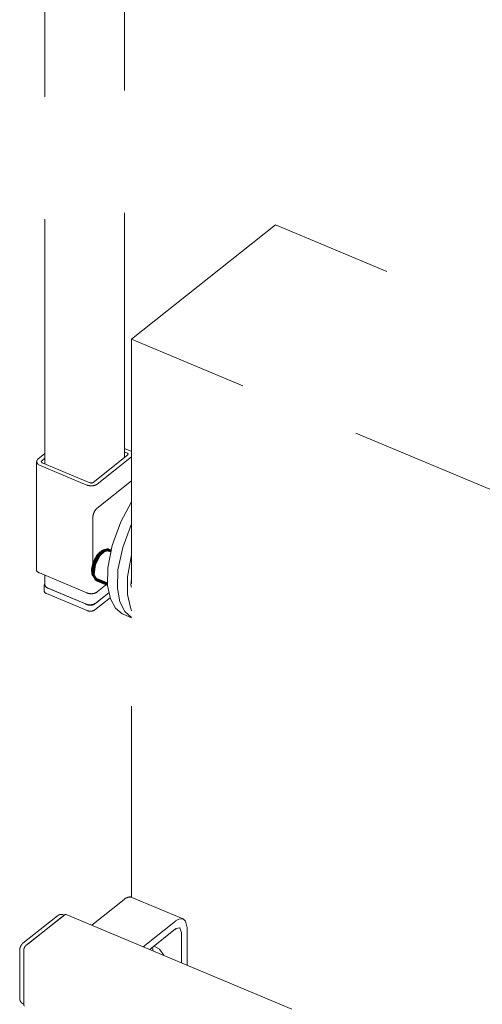
# Model space of a CAD drawing. Units: millimetres. Extents: x 0 to 841, y 0 to 594.
# Drawn here: x 494 to 501, y 512 to 529 of the extents above; entities that cross this region are included whole.
import ezdxf

# ---------------------------------------------------------------- set-up
doc = ezdxf.new("R2010")
doc.units = ezdxf.units.MM
doc.linetypes.add('K5LT_BASIC', pattern=[0])
doc.linetypes.add('K5LT_DASHED', pattern=[6, 4, -2])
doc.layers.add('Системный слой', color=7, linetype='Continuous')

# ---------------------------------------------------------------- blocks, each defined once
blk = doc.blocks.new('U161')
at = {"layer": 'Системный слой', "color": 7, "linetype": 'K5LT_DASHED', "lineweight": 18}
for p, q in [((495.661, 521.438), (495.656, 521.44)), ((495.673, 521.421), (495.661, 521.438)), ((495.665, 521.408), (495.673, 521.421))]:
    blk.add_line(p, q, dxfattribs=at)
blk = doc.blocks.new('U162')
at = {"layer": 'Системный слой', "color": 7, "linetype": 'K5LT_DASHED', "lineweight": 18}
for p, q in [((494.195, 521.339), (494.172, 521.299)), ((494.172, 521.299), (494.202, 521.253)), ((494.202, 521.253), (494.221, 521.243))]:
    blk.add_line(p, q, dxfattribs=at)
blk = doc.blocks.new('U163')
at = {"layer": 'Системный слой', "color": 7, "linetype": 'K5LT_DASHED', "lineweight": 18}
for p, q in [((494.259, 521.312), (494.252, 521.299)), ((494.252, 521.299), (494.264, 521.282)), ((494.264, 521.282), (494.268, 521.28))]:
    blk.add_line(p, q, dxfattribs=at)
blk = doc.blocks.new('U172')
at = {"layer": 'Системный слой', "color": 7, "linetype": 'K5LT_DASHED', "lineweight": 18}
for p, q in [((495.728, 520.643), (495.55, 520.313)), ((495.55, 520.313), (495.409, 519.926)), ((495.409, 519.926), (495.34, 519.564)), ((495.34, 519.564), (495.336, 519.275)), ((495.336, 519.275), (495.381, 519.057)), ((495.381, 519.057), (495.463, 518.904)), ((495.463, 518.904), (495.575, 518.812)), ((495.575, 518.812), (495.592, 518.804))]:
    blk.add_line(p, q, dxfattribs=at)
blk = doc.blocks.new('U173')
at = {"layer": 'Системный слой', "color": 7, "linetype": 'K5LT_DASHED', "lineweight": 18}
for p, q in [((495.728, 520.282), (495.582, 519.898)), ((495.582, 519.898), (495.505, 519.529)), ((495.505, 519.529), (495.496, 519.233)), ((495.496, 519.233), (495.537, 519.008)), ((495.537, 519.008), (495.615, 518.849)), ((495.615, 518.849), (495.724, 518.751)), ((495.724, 518.751), (495.728, 518.749))]:
    blk.add_line(p, q, dxfattribs=at)
blk = doc.blocks.new('U174')
at = {"layer": 'Системный слой', "color": 7, "linetype": 'K5LT_DASHED', "lineweight": 18}
for p, q in [((495.728, 520.282), (495.582, 519.898)), ((495.582, 519.898), (495.505, 519.529)), ((495.505, 519.529), (495.496, 519.233)), ((495.496, 519.233), (495.537, 519.008)), ((495.537, 519.008), (495.615, 518.849)), ((495.615, 518.849), (495.724, 518.751)), ((495.724, 518.751), (495.728, 518.749))]:
    blk.add_line(p, q, dxfattribs=at)
blk = doc.blocks.new('U175')
at = {"layer": 'Системный слой', "color": 7, "linetype": 'K5LT_DASHED', "lineweight": 18}
for p, q in [((495.728, 519.775), (495.662, 519.415)), ((495.662, 519.415), (495.661, 519.129)), ((495.661, 519.129), (495.707, 518.914)), ((495.707, 518.914), (495.728, 518.863))]:
    blk.add_line(p, q, dxfattribs=at)
blk = doc.blocks.new('U176')
at = {"layer": 'Системный слой', "color": 7, "linetype": 'K5LT_DASHED', "lineweight": 18}
for p, q in [((495.728, 519.39), (495.715, 519.281)), ((495.715, 519.281), (495.728, 519.248))]:
    blk.add_line(p, q, dxfattribs=at)
blk = doc.blocks.new('U234')
at = {"layer": 'Системный слой', "color": 7, "linetype": 'K5LT_DASHED', "lineweight": 18}
for p, q in [((496.184, 513.331), (496.095, 513.381)), ((496.253, 513.23), (496.184, 513.331))]:
    blk.add_line(p, q, dxfattribs=at)
blk = doc.blocks.new('U235')
at = {"layer": 'Системный слой', "color": 7, "linetype": 'K5LT_DASHED', "lineweight": 18}
for p, q in [((496.497, 513.821), (496.446, 513.791)), ((496.57, 513.825), (496.497, 513.821)), ((496.61, 513.789), (496.57, 513.825)), ((496.634, 513.679), (496.61, 513.789))]:
    blk.add_line(p, q, dxfattribs=at)
blk = doc.blocks.new('U236')
at = {"layer": 'Системный слой', "color": 7, "linetype": 'K5LT_DASHED', "lineweight": 18}
for p, q in [((496.454, 513.666), (496.446, 513.66)), ((496.508, 513.677), (496.454, 513.666)), ((496.516, 513.672), (496.508, 513.677)), ((496.54, 513.604), (496.516, 513.672))]:
    blk.add_line(p, q, dxfattribs=at)
blk = doc.blocks.new('U273')
at = {"layer": 'Системный слой', "color": 7, "linetype": 'K5LT_DASHED', "lineweight": 18}
for p, q in [((494.312, 521.262), (494.312, 539.862)), ((494.312, 519.287), (494.312, 519.441))]:
    blk.add_line(p, q, dxfattribs=at)
blk = doc.blocks.new('U396')
at = {"layer": 'Системный слой', "color": 7, "linetype": 'K5LT_DASHED', "lineweight": 18}
blk.add_line((495.728, 523.302), (495.728, 514.178), dxfattribs=at)
blk = doc.blocks.new('U403')
at = {"layer": 'Системный слой', "color": 7, "linetype": 'K5LT_DASHED', "lineweight": 18}
for p, q in [((494.3, 519.283), (494.312, 519.309)), ((494.301, 519.275), (494.3, 519.283)), ((494.337, 519.241), (494.301, 519.275))]:
    blk.add_line(p, q, dxfattribs=at)
blk = doc.blocks.new('U560')
at = {"layer": 'Системный слой', "color": 150, "linetype": 'K5LT_BASIC', "lineweight": 60, "true_color": 0x0080ff}
for p, q in [((495.272, 519.842), (495.192, 519.765)), ((495.327, 519.86), (495.272, 519.842)), ((495.351, 519.855), (495.327, 519.86)), ((495.192, 519.765), (495.12, 519.623)), ((495.12, 519.623), (495.1, 519.463)), ((495.1, 519.463), (495.103, 519.441)), ((495.103, 519.441), (495.145, 519.378)), ((495.145, 519.378), (495.15, 519.375))]:
    blk.add_line(p, q, dxfattribs=at)

msp = doc.modelspace()

# ---------------------------------------------------------------- linework, layer by layer
at = {"layer": 'Системный слой', "color": 7, "linetype": 'K5LT_DASHED', "lineweight": 18}
for p, q in [((495.61309, 521.36641), (495.61309, 539.95937)), ((498.07951, 525.17031), (495.72837, 523.30196)), ((522.02642, 515.12531), (498.07951, 525.17031)), ((519.67527, 513.25697), (495.72837, 523.30196)), ((494.31152, 521.43223), (494.19475, 521.33944)), ((495.7033, 521.47739), (495.61309, 521.51523)), ((495.65628, 521.44002), (495.61309, 521.45814)), ((495.72837, 521.46321), (495.7033, 521.47739)), ((494.17184, 519.53509), (494.17184, 521.29872)), ((494.31152, 521.35365), (494.25947, 521.31229)), ((494.26832, 521.28004), (495.04498, 520.95425)), ((495.10085, 520.95936), (495.66513, 521.40776)), ((495.16557, 520.93221), (495.72837, 521.37944)), ((494.2213, 521.24267), (494.99796, 520.91689)), ((495.16557, 520.54029), (495.72837, 520.98752)), ((495.09504, 519.60243), (495.09504, 520.38626)), ((495.09703, 519.58088), (495.09504, 519.60243)), ((494.2213, 519.47904), (494.99796, 519.15325)), ((494.29961, 519.28275), (494.29961, 519.18477)), ((495.00011, 518.96244), (494.33671, 519.24071)), ((494.36098, 519.23053), (494.97583, 518.97262)), ((495.16557, 519.16858), (495.33049, 519.29963)), ((495.00011, 518.86446), (494.33671, 519.14273)), ((495.35391, 519.15519), (495.12582, 518.97393)), ((495.37533, 519.07423), (495.12582, 518.87595)), ((495.14345, 518.98795), (495.35391, 519.15519)), ((495.59206, 518.80431), (495.72837, 518.74713)), ((495.0762, 513.72367), (495.605, 514.14388)), ((495.72878, 514.17769), (496.57016, 513.82476)), ((493.95342, 513.42709), (494.51769, 513.87549)), ((494.63509, 513.89263), (494.00028, 513.38817)), ((494.03555, 513.4162), (494.59982, 513.8646)), ((494.6263, 513.88564), (494.61388, 513.89086)), ((494.6583, 513.89897), (518.6052, 503.85397)), ((496.44638, 513.79095), (495.91758, 513.37074)), ((496.44638, 513.66031), (496.02518, 513.3256)), ((496.54042, 513.10947), (496.54042, 513.60441)), ((496.63447, 513.07002), (496.63447, 513.67914)), ((493.89968, 512.52927), (493.89968, 513.31311)), ((493.96502, 513.31116), (493.96502, 512.42934)), ((493.96502, 512.47833), (493.96502, 513.26217)), ((496.06817, 513.35976), (496.0783, 513.30332)), ((496.06817, 513.35976), (496.0783, 513.30332)), ((493.96502, 512.43384), (493.95677, 512.4373))]:
    msp.add_line(p, q, dxfattribs=at)
at = {"layer": 'Системный слой', "color": 150, "linetype": 'K5LT_BASIC', "lineweight": 60, "true_color": 0x0080ff}
for p, q in [((495.24337, 519.82509), (495.27187, 519.84219)), ((495.3512, 519.85484), (495.38694, 519.83985)), ((495.09572, 519.47309), (495.10349, 519.44078)), ((495.15006, 519.37532), (495.33424, 519.29806))]:
    msp.add_line(p, q, dxfattribs=at)
at = {"layer": 'Системный слой', "color": 7, "linetype": 'K5LT_DASHED', "lineweight": 18}
for centre, major_axis, ratio, start_param, end_param in [((495.06849, 520.97294), (0.04, 0), 0.57735027, 4.08407045, 5.65486678), ((495.06849, 520.97294), (0.12, 0), 0.57735027, 4.08407045, 5.65486678), ((495.16557, 520.44231), (-0.04642, -0.11066), 0.47992465, 3.85987417, 5.4306705), ((494.29184, 519.53509), (-0.12, 0), 0.57735027, 0, 0.9424778), ((494.38961, 519.18477), (0.09, 0), 0.57735027, 3.14159265, 4.08407045), ((494.43152, 519.28658), (-0.12, 0), 0.57735027, 0, 0.9424778), ((495.06849, 519.2093), (0.12, 0), 0.57735027, 4.08407045, 5.65486678), ((495.04637, 519.02867), (0.12, 0), 0.57735027, 4.08407045, 5.65486678), ((495.05301, 519.00447), (0.09, 0), 0.57735027, 4.08407045, 5.65486678), ((495.05301, 518.9065), (0.09, 0), 0.57735027, 4.08407045, 5.65486678), ((495.605, 513.8826), (0.12378, 0.29509), 0.47992465, 0, 0.71828152), ((494.63509, 513.84364), (0.02321, 0.05533), 0.47992465, 0, 0.71828152), ((494.00319, 513.36445), (-0.04977, 0.06263), 0.66055961, 0, 0.00000339), ((494.00028, 513.33918), (-0.02321, -0.05533), 0.47992465, 3.85987417, 5.4306705), ((494.00028, 512.45737), (-0.02321, -0.05533), 0.47992465, 5.4306705, 6.28318531)]:
    msp.add_ellipse(centre, major_axis=major_axis, ratio=ratio, start_param=start_param, end_param=end_param, dxfattribs=at)
at = {"layer": 'Системный слой', "color": 150, "linetype": 'K5LT_BASIC', "lineweight": 60, "true_color": 0x0080ff}
msp.add_ellipse((495.22474, 519.62594), major_axis=(0.08819, 0.21025), ratio=0.47992465, start_param=0.5788257, end_param=2.56276695, dxfattribs=at)
at = {"layer": 'Системный слой', "color": 7, "linetype": 'K5LT_DASHED', "lineweight": 18}
for points, knots in [([(494.61388, 513.89086), (494.61081, 513.89215), (494.60766, 513.89326), (494.60245, 513.89479), (494.60042, 513.89531), (494.59678, 513.8961), (494.59517, 513.89641), (494.5913, 513.89703), (494.58903, 513.89731), (494.58414, 513.89772), (494.58152, 513.89783), (494.57634, 513.89782), (494.57378, 513.8977), (494.56791, 513.89719), (494.56461, 513.89672), (494.55912, 513.89565), (494.55692, 513.89513), (494.55153, 513.89367), (494.54837, 513.89262), (494.54219, 513.89024), (494.53918, 513.8889), (494.53331, 513.88593), (494.53045, 513.88431), (494.52492, 513.88084), (494.52226, 513.87899), (494.51901, 513.87653), (494.51835, 513.87601), (494.51769, 513.87549)], [0, 0, 0, 0, 1.16451274, 1.16451274, 1.89650703, 1.89650703, 2.4685903, 2.4685903, 3.2694313, 3.2694313, 4.18510616, 4.18510616, 5.08262784, 5.08262784, 6.25191941, 6.25191941, 7.04726666, 7.04726666, 8.21820871, 8.21820871, 9.38583025, 9.38583025, 10.54889115, 10.54889115, 11.70126573, 11.70126573, 12, 12, 12, 12]), ([(493.89968, 513.31311), (493.89968, 513.31589), (493.89977, 513.31867), (493.90013, 513.32422), (493.9004, 513.32701), (493.90114, 513.33288), (493.90164, 513.33596), (493.90253, 513.34057), (493.90285, 513.3421), (493.90388, 513.34668), (493.90467, 513.34971), (493.90643, 513.35578), (493.9074, 513.35878), (493.90954, 513.3648), (493.91071, 513.36781), (493.91325, 513.37379), (493.91463, 513.37678), (493.91751, 513.38258), (493.91902, 513.3854), (493.92219, 513.39091), (493.92383, 513.39358), (493.9271, 513.39853), (493.92869, 513.40081), (493.9322, 513.40552), (493.93414, 513.40796), (493.93779, 513.41224), (493.93948, 513.41412), (493.94236, 513.41713), (493.94352, 513.41829), (493.94697, 513.42162), (493.94931, 513.42372), (493.95229, 513.42618), (493.95285, 513.42664), (493.95342, 513.42709)], [0, 0, 0, 0, 1.1063794, 1.1063794, 2.2127588, 2.2127588, 3.44080905, 3.44080905, 4.05217101, 4.05217101, 5.27429255, 5.27429255, 6.50124862, 6.50124862, 7.74432014, 7.74432014, 9.012813, 9.012813, 10.25369485, 10.25369485, 11.47918763, 11.47918763, 12.56879051, 12.56879051, 13.79628584, 13.79628584, 14.79844693, 14.79844693, 15.45462923, 15.45462923, 16.71053648, 16.71053648, 17, 17, 17, 17]), ([(493.95677, 512.4373), (493.9537, 512.43859), (493.9507, 512.44005), (493.94596, 512.44269), (493.94417, 512.44378), (493.94105, 512.44582), (493.9397, 512.44675), (493.93654, 512.44908), (493.93475, 512.45051), (493.93103, 512.45371), (493.92912, 512.4555), (493.9255, 512.4592), (493.92379, 512.46111), (493.92004, 512.46566), (493.91805, 512.46834), (493.91498, 512.47301), (493.9138, 512.47494), (493.91108, 512.47981), (493.9096, 512.48279), (493.90698, 512.48887), (493.90582, 512.49197), (493.90382, 512.49823), (493.90297, 512.50141), (493.90158, 512.50778), (493.90103, 512.51097), (493.90022, 512.51736), (493.89994, 512.52056), (493.89972, 512.5256), (493.89968, 512.52744), (493.89968, 512.52927)], [0, 0, 0, 0, 1.12209491, 1.12209491, 1.82742602, 1.82742602, 2.37867092, 2.37867092, 3.15034098, 3.15034098, 4.03266202, 4.03266202, 4.89749112, 4.89749112, 6.02419079, 6.02419079, 6.7905672, 6.7905672, 7.91885722, 7.91885722, 9.04394769, 9.04394769, 10.16450209, 10.16450209, 11.27486741, 11.27486741, 12.37268476, 12.37268476, 13, 13, 13, 13])]:
    msp.add_open_spline(points, degree=3, knots=knots, dxfattribs=at)

# ---------------------------------------------------------------- block references
at = {"layer": 'Системный слой'}
for name in ['U273', 'U396', 'U161', 'U162', 'U163', 'U172', 'U173', 'U174', 'U560', 'U175', 'U176', 'U403', 'U235', 'U236', 'U234']:
    msp.add_blockref(name, (0, 0), dxfattribs=at)

doc.saveas('drawing.dxf')
